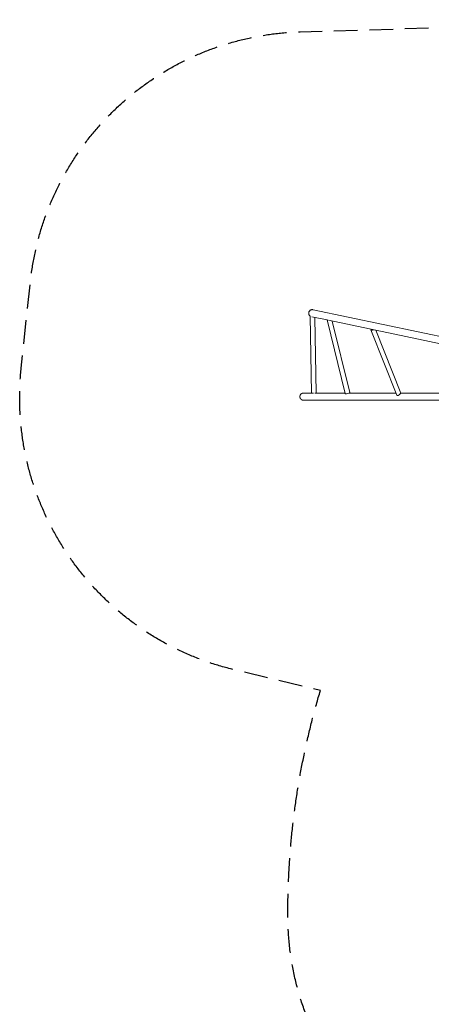
# Model space of a CAD drawing. Units: millimetres. Extents: x -4774 to 5410, y -4819 to 3103.
# Drawn here: x -4774 to -2566, y -2175 to 3103 of the extents above; entities that cross this region are included whole.
import ezdxf

# ---------------------------------------------------------------- set-up
doc = ezdxf.new("R2010")
doc.units = ezdxf.units.MM
doc.header["$LTSCALE"] = 20
doc.linetypes.add('HIDDEN', pattern=[9.525, 6.35, -3.175])
doc.layers.add('2d', color=230, linetype='Continuous')
doc.layers.add('AS-Safetyzone', color=5, linetype='HIDDEN')

msp = doc.modelspace()

# ---------------------------------------------------------------- linework, layer by layer
at = {"layer": '2d', "lineweight": 0}
for p, q in [((-3200.6, 1548.3), (-1923.1, 1278.7)), ((-3215.1, 1514.1), (-3208.2, 1100.2)), ((-3206.3, 1510.6), (-3124.7, 1493.4)), ((-3190, 1507.2), (-3183.2, 1101.2)), ((-3124.7, 1493.7), (-3027.7, 1098.4)), ((-3117.5, 1491.9), (-1918.4, 1238.9)), ((-3097.5, 1487.7), (-3003.4, 1104.4)), ((-2751.6, 1090.8), (-2890.3, 1439.5)), ((-2890.3, 1439.5), (-2890.3, 1439.5)), ((-2728.9, 1101.4), (-2862.9, 1438.2)), ((-3252.1, 1101.2), (-3208.2, 1101.2)), ((-3252.1, 1063.2), (-1900.9, 1063.2)), ((-3028.3, 1101.2), (-3191.6, 1101.2)), ((-2755.7, 1101.2), (-3008.5, 1101.2)), ((-2406, 1101.2), (-2729.1, 1101.2))]:
    msp.add_line(p, q, dxfattribs=at)
for centre, major_axis, ratio, start_param, end_param in [((-3202.6, 1514.3), (-12.5, -0.2), 0.000055, -0.398704, 0), ((-3015.5, 1101.4), (-12.1, -3), 0.182876, 0, 3.141593)]:
    msp.add_ellipse(centre, major_axis=major_axis, ratio=ratio, start_param=start_param, end_param=end_param, dxfattribs=at)
at = {"layer": '2d', "lineweight": 0, "extrusion": (0, 0, -1)}
for centre, major_axis, ratio, start_param, end_param in [((-3112.6, 1496.7), (-12.1, -3), 0.182876, -0.706297, 0.03258), ((-2879.6, 1446.2), (-11.6, -4.6), 0.447198, -0.718976, -0.473046), ((-2879.6, 1446.2), (-11.6, -4.6), 0.447198, -1.289834, -0.718976), ((-3195.7, 1100.4), (-12.5, -0.2), 0.000055, -0.802897, 1.44665), ((-2739.7, 1094.7), (-11.6, -4.6), 0.447198, -0.718976, -0.224636), ((-2739.7, 1094.7), (-11.6, -4.6), 0.447198, -0.964906, -0.718976)]:
    msp.add_ellipse(centre, major_axis=major_axis, ratio=ratio, start_param=start_param, end_param=end_param, dxfattribs=at)
at = {"layer": '2d', "lineweight": 0}
for points, knots in [([(-3215.1, 1513.9), (-3216.1, 1514.6), (-3217.1, 1515.3), (-3218.8, 1517.1), (-3219.7, 1518.1), (-3221.1, 1520.3), (-3221.7, 1521.4), (-3222.7, 1523.8), (-3223, 1525.1), (-3223.5, 1527.7), (-3223.6, 1529), (-3223.5, 1531.6), (-3223.3, 1532.9), (-3222.7, 1535.4), (-3222.3, 1536.6), (-3221.2, 1539), (-3220.5, 1540.1), (-3218.9, 1542.2), (-3218, 1543.2), (-3216.1, 1544.9), (-3215, 1545.6), (-3212.7, 1546.9), (-3211.5, 1547.4), (-3209.1, 1548.2), (-3207.8, 1548.4), (-3206.2, 1548.6), (-3205.8, 1548.7), (-3204, 1548.7), (-3202.7, 1548.6), (-3201.2, 1548.4), (-3200.9, 1548.3), (-3200.6, 1548.3)], [7.269289, 7.269289, 7.269289, 7.269289, 10.833098, 10.833098, 14.733504, 14.733504, 18.63398, 18.63398, 22.534509, 22.534509, 26.435065, 26.435065, 30.335615, 30.335615, 34.236131, 34.236131, 38.136588, 38.136588, 42.03697, 42.03697, 45.93727, 45.93727, 49.838391, 49.838391, 53.613913, 53.613913, 54.866874, 54.866874, 58.781091, 58.781091, 59.589008, 59.589008, 59.589008, 59.589008]), ([(-2889, 1439.7), (-2889.3, 1439.7), (-2889.5, 1439.7), (-2889.9, 1439.6), (-2890.1, 1439.5), (-2890.2, 1439.5), (-2890.3, 1439.5), (-2890.3, 1439.5), (-2890.3, 1439.5), (-2890.3, 1439.5), (-2890.3, 1439.6), (-2890.1, 1439.7), (-2890.1, 1439.7), (-2890, 1439.8), (-2889.9, 1439.9), (-2889.6, 1440.1), (-2889.4, 1440.3), (-2888.9, 1440.7), (-2888.8, 1440.8), (-2888.5, 1441.1), (-2888.3, 1441.2), (-2887.8, 1441.7), (-2887.4, 1442), (-2886.7, 1442.7), (-2886.5, 1442.9), (-2886.3, 1443.1)], [0, 0, 0, 0, 0.00218475, 0.00218475, 0.00436951, 0.00436951, 0.00546189, 0.00546189, 0.00655426, 0.00655426, 0.00873902, 0.00873902, 0.00983139, 0.00983139, 0.01092377, 0.01092377, 0.01310853, 0.01310853, 0.0142009, 0.0142009, 0.01529328, 0.01529328, 0.01747804, 0.01747804, 0.01859911, 0.01859911, 0.01859911, 0.01859911]), ([(-2874.7, 1440.7), (-2875.2, 1440.6), (-2875.6, 1440.5), (-2876.6, 1440.3), (-2877.1, 1440.2), (-2878.1, 1440.1), (-2878.7, 1440.1), (-2879.7, 1440), (-2880.3, 1440), (-2880.8, 1440)], [0.019313352, 0.019313352, 0.019313352, 0.019313352, 0.020673584, 0.020673584, 0.02226386, 0.02226386, 0.023854136, 0.023854136, 0.025444411, 0.025444411, 0.025444411, 0.025444411]), ([(-2744.6, 1087.8), (-2744.1, 1088), (-2743.5, 1088.3), (-2742.8, 1088.8), (-2742.5, 1089), (-2742, 1089.4), (-2741.7, 1089.6), (-2740.9, 1090.2), (-2740.4, 1090.7), (-2739.4, 1091.6), (-2738.8, 1092.1), (-2737.8, 1093.1), (-2737.3, 1093.6), (-2736.5, 1094.4), (-2736.2, 1094.6), (-2735.7, 1095.1), (-2735.5, 1095.4), (-2734.7, 1096.2), (-2734.2, 1096.7), (-2733.2, 1097.6), (-2732.7, 1098), (-2732.3, 1098.5)], [0.04289435, 0.04289435, 0.04289435, 0.04289435, 0.0450806, 0.0450806, 0.04617372, 0.04617372, 0.04726685, 0.04726685, 0.0494531, 0.0494531, 0.05163935, 0.05163935, 0.0538256, 0.0538256, 0.05491873, 0.05491873, 0.05601185, 0.05601185, 0.0581981, 0.0581981, 0.06038435, 0.06038435, 0.06038435, 0.06038435]), ([(-2732.3, 1098.5), (-2731.9, 1098.9), (-2731.5, 1099.2), (-2730.9, 1099.7), (-2730.8, 1099.9), (-2730.4, 1100.1), (-2730.3, 1100.3), (-2730, 1100.5), (-2729.9, 1100.6), (-2729.7, 1100.8), (-2729.5, 1100.9), (-2729.3, 1101.1), (-2729.1, 1101.2), (-2729, 1101.3), (-2729, 1101.3), (-2728.9, 1101.4), (-2728.9, 1101.4), (-2728.9, 1101.4), (-2728.9, 1101.4), (-2728.9, 1101.4)], [0.06038435, 0.06038435, 0.06038435, 0.06038435, 0.06256474, 0.06256474, 0.06365493, 0.06365493, 0.06474512, 0.06474512, 0.06583531, 0.06583531, 0.06692551, 0.06692551, 0.06910589, 0.06910589, 0.07019608, 0.07019608, 0.07128628, 0.07128628, 0.07144338, 0.07144338, 0.07144338, 0.07144338])]:
    msp.add_open_spline(points, degree=3, knots=knots, dxfattribs=at)
for points, weights in [([(-2880.8, 1440), (-2883.4, 1439.9), (-2886.1, 1439.8), (-2889, 1439.7)], [1, 0.999074910839, 0.999074910839, 1]), ([(-3271.1, 1082.2), (-3271.1, 1093.3), (-3263.2, 1101.2), (-3252.1, 1101.2)], [1, 0.804737854124, 0.804737854124, 1]), ([(-3252.1, 1063.2), (-3263.2, 1063.2), (-3271.1, 1071.1), (-3271.1, 1082.2)], [1, 0.804737854124, 0.804737854124, 1])]:
    msp.add_rational_spline(points, weights, degree=3, dxfattribs=at)
at = {"layer": 'AS-Safetyzone', "flags": 128}
msp.add_lwpolyline([(3620, -1072.1, -0.191123), (3414.9, -2159.3, -0.069366), (3219.6, -2524.6, -0.167748), (2552.2, -3240.7, -0.226221), (1327.6, -3650.2, -0.12184), (607.3, -3659.6, -0.164203), (-239.6, -3208.9), (-244.5, -3826.9, -0.414214), (-1252.4, -4819), (-1865.5, -4814.1, -0.414214), (-2857.5, -3806.2), (-2849.6, -2803.9, -0.208526), (-3335.3, -1707.6, -0.074319), (-3161.2, -493.6), (-3626.8, -380.9, -0.376201), (-4765.2, 1235.8), (-4716.1, 1697.5, -0.374868), (-3269.6, 3037.9), (-1142.7, 3101.9, -0.105199), (-315.2, 2951.7, -0.096474), (250.2, 2775.8, -0.096992), (823.2, 2888), (1700.8, 2888, -0.22801), (2887.6, 2317.1), (2940.3, 2317.1, -0.213487), (4058.7, 1817), (4410, 1817, -0.414214), (5410, 817), (5410, 265, -0.414214), (4410, -735), (4058.4, -735, -0.092974)], format="xyb", close=True, dxfattribs=at)

doc.saveas('drawing.dxf')
